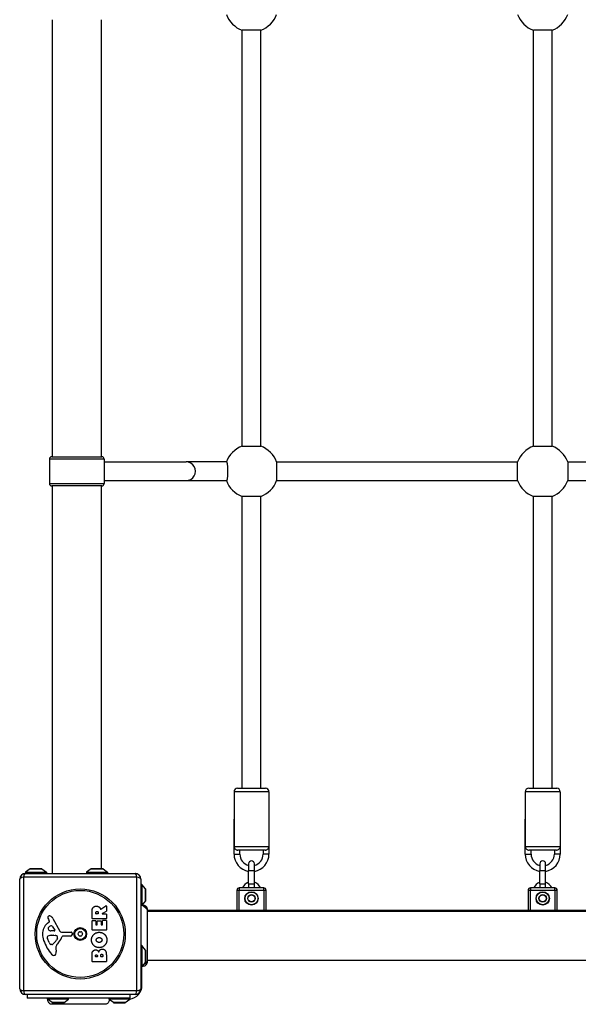
# Model space of a CAD drawing. Units: millimetres. Extents: x -4417 to 2272, y -3646 to 3615.
# Drawn here: x -143 to 337, y -974 to -129 of the extents above; entities that cross this region are included whole.
import ezdxf

# ---------------------------------------------------------------- set-up
doc = ezdxf.new("R2010")
doc.units = ezdxf.units.MM
doc.header["$LTSCALE"] = 100
doc.layers.add('SW_Toestellen', color=2, linetype='Continuous')

msp = doc.modelspace()

# ---------------------------------------------------------------- linework, layer by layer
at = {"layer": 'SW_Toestellen'}
for p, q in [((-114.9756083488355, -129.3703159246961), (-114.9756083488355, -504.3703159246961)), ((-72.9756083488337, -129.3703159246961), (-72.9756083488337, -504.3703159246961)), ((48.02439165116448, -495.3064572718486), (48.02439165116448, -138.4341745775455)), ((64.0243916511663, -138.4341745775437), (48.02439165116448, -138.4341745775437)), ((64.02439165116448, -495.3064572718486), (64.02439165116448, -138.4341745775437)), ((298.0243916511645, -495.3064572718486), (298.0243916511645, -138.4341745775455)), ((314.0243916511645, -138.4341745775437), (298.0243916511663, -138.4341745775437)), ((314.0243916511645, -495.3064572718486), (314.0243916511645, -138.4341745775437)), ((48.02439165116448, -495.3064572718486), (64.0243916511663, -495.3064572718486)), ((298.0243916511663, -495.3064572718486), (314.0243916511645, -495.3064572718486)), ((-70.4756083488337, -506.3703159246943), (-117.4756083488355, -506.3703159246943)), ((-117.4756083488355, -506.3703159246943), (-117.4756083488355, -527.3703159246961)), ((-115.4756083488337, -504.3703159246961), (-72.47560834883552, -504.3703159246961)), ((-70.4756083488337, -506.3703159246943), (-70.4756083488337, -527.3703159246961)), ((-70.4756083488337, -508.8703159246961), (0, -508.8703159246961)), ((34.58173192031609, -508.8703159246961), (1.818989403545856e-12, -508.8703159246961)), ((77.58825030401204, -508.8703159246961), (284.4605329983187, -508.8703159246961)), ((77.58825030401204, -508.8703159246961), (77.58825030401204, -524.8703159246943)), ((284.4605329983187, -524.8703159246943), (284.4605329983187, -508.8703159246961)), ((327.588250304012, -508.8703159246961), (534.4605329983169, -508.8703159246961)), ((327.588250304012, -508.8703159246961), (327.588250304012, -524.8703159246943)), ((-117.4756083488355, -527.3703159246961), (-70.4756083488337, -527.3703159246961)), ((-72.47560834883552, -529.3703159246943), (-115.4756083488337, -529.3703159246943)), ((-114.9756083488355, -529.3703159246961), (-114.9756083488355, -861.8703159246961)), ((-72.9756083488337, -529.3703159246961), (-72.9756083488337, -857.8703159246961)), ((-70.4756083488337, -524.8703159246961), (0, -524.8703159246961)), ((0, -524.8703159246961), (34.58173192031609, -524.8703159246961)), ((77.58825030401204, -524.8703159246961), (284.4605329983169, -524.8703159246961)), ((327.588250304012, -524.8703159246961), (534.4605329983169, -524.8703159246961)), ((48.02439165116448, -788.8703159246961), (48.02439165116448, -538.4341745775437)), ((64.0243916511663, -538.4341745775437), (48.02439165116448, -538.4341745775437)), ((64.02439165116448, -788.8703159246961), (64.02439165116448, -538.4341745775437)), ((298.0243916511645, -788.8703159246961), (298.0243916511645, -538.4341745775437)), ((314.0243916511645, -538.4341745775437), (298.0243916511663, -538.4341745775437)), ((314.0243916511645, -788.8703159246961), (314.0243916511645, -538.4341745775437)), ((71.0243916511663, -791.8703159246961), (41.02439165116448, -791.8703159246961)), ((41.02439165116448, -791.8703159246961), (41.02439165116448, -838.8703159246961)), ((44.02439165116448, -788.8703159246943), (68.0243916511663, -788.8703159246943)), ((71.0243916511663, -791.8703159246961), (71.0243916511663, -838.8703159246961)), ((321.0243916511663, -791.8703159246961), (291.0243916511645, -791.8703159246961)), ((291.0243916511645, -791.8703159246961), (291.0243916511645, -838.8703159246961)), ((294.0243916511645, -788.8703159246943), (318.0243916511663, -788.8703159246943)), ((321.0243916511663, -791.8703159246961), (321.0243916511663, -838.8703159246961)), ((41.02439165116448, -845.3703159246943), (41.02439165116448, -815.3703159246961)), ((71.0243916511663, -815.3703159246961), (71.0243916511663, -845.3703159246943)), ((291.0243916511645, -845.3703159246943), (291.0243916511645, -815.3703159246961)), ((321.0243916511663, -815.3703159246961), (321.0243916511663, -845.3703159246943)), ((41.02439165116448, -838.8703159246961), (71.0243916511663, -838.8703159246961)), ((67.78439165116652, -841.8703159246961), (44.26439165116608, -841.8703159246961)), ((46.0243916511663, -845.3703159246943), (46.0243916511663, -841.8703159246961)), ((66.0243916511663, -841.8703159246961), (66.0243916511663, -845.3703159246943)), ((291.0243916511645, -838.8703159246961), (321.0243916511663, -838.8703159246961)), ((317.7843916511665, -841.8703159246961), (294.2643916511661, -841.8703159246961)), ((296.0243916511663, -845.3703159246943), (296.0243916511663, -841.8703159246961)), ((316.0243916511663, -841.8703159246961), (316.0243916511663, -845.3703159246943)), ((41.0243916511663, -845.3703159246943), (46.0243916511663, -845.3703159246943)), ((71.02439165116448, -845.3703159246943), (66.0243916511663, -845.3703159246943)), ((291.0243916511663, -845.3703159246943), (296.0243916511663, -845.3703159246943)), ((321.0243916511645, -845.3703159246943), (316.0243916511663, -845.3703159246943)), ((-134.0739600813813, -857.969085014016), (-137.9756083488355, -860.8703159246961)), ((-137.9756083488355, -860.8703159246961), (-119.9756083488337, -860.8703159246961)), ((-137.9756083488355, -860.8703159246961), (-137.9756083488355, -861.8703159246961)), ((-134.0739600813813, -857.969085014016), (-123.8772566162879, -857.969085014016)), ((-124.1756083488344, -857.8703159246961), (-133.7756083488348, -857.8703159246961)), ((-123.8772566162879, -857.969085014016), (-119.9756083488337, -860.8703159246961)), ((-119.9756083488337, -860.8703159246961), (-119.9756083488337, -861.8703159246961)), ((-81.5739600813813, -857.969085014016), (-85.47560834883552, -860.8703159246961)), ((-85.47560834883552, -860.8703159246961), (-67.4756083488337, -860.8703159246961)), ((-85.47560834883552, -860.8703159246961), (-85.47560834883552, -861.8703159246961)), ((-81.5739600813813, -857.969085014016), (-71.37725661628792, -857.969085014016)), ((-71.67560834883443, -857.8703159246961), (-81.2756083488348, -857.8703159246961)), ((-71.37725661628792, -857.969085014016), (-67.4756083488337, -860.8703159246961)), ((-67.4756083488337, -860.8703159246961), (-67.4756083488337, -861.8703159246961)), ((53.5243916511663, -853.6203159246943), (53.5243916511663, -859.3703159246943)), ((53.5243916511663, -859.3703159246943), (58.52439165116448, -859.3703159246943)), ((53.5243916511663, -870.8703159246961), (53.5243916511663, -859.3703159246943)), ((58.52439165116448, -859.3703159246943), (58.52439165116448, -853.6203159246943)), ((58.52439165116448, -870.8703159246961), (58.52439165116448, -859.3703159246943)), ((303.5243916511663, -853.6203159246943), (303.5243916511663, -859.3703159246943)), ((303.5243916511663, -859.3703159246943), (308.5243916511645, -859.3703159246943)), ((303.5243916511663, -870.8703159246961), (303.5243916511663, -859.3703159246943)), ((308.5243916511645, -859.3703159246943), (308.5243916511645, -853.6203159246943)), ((308.5243916511645, -870.8703159246961), (308.5243916511645, -859.3703159246943)), ((-142.9756083488337, -960.8703159246943), (-142.9756083488337, -866.8703159246943)), ((-42.32067877136978, -865.2153863472304), (-139.6305379262994, -865.2153863472304)), ((-139.6305379262994, -865.2153863472304), (-139.6305379262994, -962.52524550216)), ((-137.9756083488337, -861.8703159246961), (-43.9756083488337, -861.8703159246961)), ((-42.32067877136978, -962.52524550216), (-42.32067877136978, -865.2153863472304)), ((-38.97560834883552, -866.8703159246961), (-38.97560834883552, -960.8703159246961)), ((-37.9756083488337, -871.3703159246961), (-38.9756083488337, -871.3703159246961)), ((-37.9756083488337, -871.3703159246961), (-37.9756083488337, -889.1353319563277)), ((-35.07437743815353, -875.2719641921503), (-37.9756083488337, -871.3703159246961)), ((-35.07437743815353, -875.2719641921503), (-35.07437743815353, -885.4686676572437)), ((-34.9756083488337, -885.1703159246954), (-34.9756083488337, -875.5703159246968)), ((43.52439165116448, -876.3703159246961), (45.5243916511663, -876.3703159246961)), ((43.5243916511663, -876.3703159246961), (43.5243916511663, -893.8703159246961)), ((45.5243916511663, -874.3703159246943), (45.5243916511663, -876.3703159246961)), ((66.5243916511663, -874.3703159246943), (45.5243916511663, -874.3703159246943)), ((45.5243916511663, -893.8703159246961), (45.5243916511663, -876.3703159246961)), ((45.5243916511663, -876.3703159246961), (66.5243916511663, -876.3703159246961)), ((53.5243916511663, -870.8703159246961), (58.52439165116448, -870.8703159246961)), ((53.5243916511663, -870.8703159246961), (53.5243916511663, -874.3703159246943)), ((58.52439165116448, -874.3703159246943), (58.52439165116448, -870.8703159246961)), ((66.5243916511663, -876.3703159246961), (66.5243916511663, -874.3703159246943)), ((66.5243916511663, -876.3703159246961), (66.5243916511663, -893.8703159246961)), ((66.5243916511663, -876.3703159246961), (68.5243916511663, -876.3703159246961)), ((68.52439165116448, -893.8703159246961), (68.52439165116448, -876.3703159246961)), ((293.5243916511645, -876.3703159246961), (295.5243916511663, -876.3703159246961)), ((293.5243916511663, -876.3703159246961), (293.5243916511663, -893.8703159246961)), ((295.5243916511663, -874.3703159246943), (295.5243916511663, -876.3703159246961)), ((316.5243916511663, -874.3703159246943), (295.5243916511663, -874.3703159246943)), ((295.5243916511663, -893.8703159246961), (295.5243916511663, -876.3703159246961)), ((295.5243916511663, -876.3703159246961), (316.5243916511663, -876.3703159246961)), ((303.5243916511663, -870.8703159246961), (308.5243916511645, -870.8703159246961)), ((303.5243916511663, -870.8703159246961), (303.5243916511663, -874.3703159246943)), ((308.5243916511645, -874.3703159246943), (308.5243916511645, -870.8703159246961)), ((316.5243916511663, -876.3703159246961), (316.5243916511663, -874.3703159246943)), ((316.5243916511663, -876.3703159246961), (316.5243916511663, -893.8703159246961)), ((316.5243916511663, -876.3703159246961), (318.5243916511663, -876.3703159246961)), ((318.5243916511645, -893.8703159246961), (318.5243916511645, -876.3703159246961)), ((-35.07437743815353, -885.4686676572437), (-37.71718073389093, -889.0227759710888)), ((-80.87623933805298, -900.7453702618895), (-80.8762393380548, -894.6100430691822)), ((-73.4410692703259, -892.4943407609098), (-68.8912599541818, -889.7437742197835)), ((-68.69264447223031, -894.5277700411461), (-72.0043235777066, -896.3188753601644)), ((-68.58778933538451, -889.9149286268148), (-68.5877893353827, -894.351851153544)), ((645.6582751276492, -893.8703159246961), (-33.60949182531658, -893.8703159246961)), ((-33.60949182531658, -894.3703159246943), (645.6582751276474, -894.3703159246943)), ((-119.0819085007024, -904.6016336343837), (-117.5560934530331, -903.3497027337417)), ((-117.4611700354526, -902.8587872920689), (-117.9738059571755, -901.9241360066517)), ((-114.5256912762525, -900.4952915272879), (-108.4577071644999, -911.5585996366335)), ((-80.87623933805116, -910.3352256833878), (-80.87623933805298, -902.4888765769774)), ((-68.78778933538342, -900.9453702618866), (-80.67623933805407, -900.9453702618885)), ((-80.67623933805407, -902.2888765769785), (-77.89120281521173, -902.2888765769767)), ((-77.69120281521282, -902.4888765769774), (-77.691202815211, -905.922502355379)), ((-77.58696525628329, -896.4947942477684), (-77.58696525628329, -895.7450742664132)), ((-75.66746822471941, -896.6947942477673), (-77.38696525628438, -896.6947942477691)), ((-76.35927845111473, -905.922502355379), (-76.35927845111473, -902.9058268126955)), ((-76.159278451114, -902.705826812693), (-73.36265997728151, -902.705826812693)), ((-75.4674682247205, -895.6755825604596), (-75.4674682247205, -896.4947942477684)), ((-73.16265997728078, -902.9058268126937), (-73.16265997728078, -905.9225023553772)), ((-71.90917871455167, -896.6947942477673), (-68.78778933538342, -896.6947942477673)), ((-71.78440780921483, -905.9225023553772), (-71.78440780921665, -902.3730570670541)), ((-71.58440780921774, -902.1730570670534), (-68.78778933538342, -902.1730570670534)), ((-68.5877893353827, -896.894794247768), (-68.5877893353827, -900.7453702618859)), ((-68.5877893353827, -902.3730570670541), (-68.58778933538088, -910.3352256833859)), ((-113.3133264871085, -911.3240485547412), (-116.1660725996135, -911.2384242168646)), ((-115.1109142236583, -907.1349104411602), (-112.9028047482898, -910.6017719993961)), ((-107.1272451223449, -912.3401948362443), (-98.77537257890435, -912.2831989735314)), ((-68.7877893353816, -910.5352256833849), (-80.67623933805226, -910.5352256833867)), ((-77.49120281521209, -906.122502355378), (-76.55927845111364, -906.122502355378)), ((-72.96265997728187, -906.122502355378), (-71.98440780921555, -906.122502355378)), ((-117.7817619442376, -921.1410942420698), (-119.2084792410387, -917.7262747095865)), ((-115.5219020224558, -915.0084005030185), (-114.2869093561858, -915.0084005030185)), ((-114.0736823223306, -915.0159588098468), (-112.5124722297624, -915.1267791898281)), ((-110.4935773091238, -917.3881551361537), (-111.3608998830114, -918.9718742828336)), ((-99.23630347215658, -915.638821898272), (-105.9769837233616, -915.6388218982738)), ((-97.87342105377866, -913.3039176854163), (-98.04192168289956, -914.5906498291934)), ((-115.4010991347623, -922.9635615070692), (-116.1683840480146, -922.9635615070692)), ((-111.983346444169, -926.454691978668), (-111.592503392787, -928.9450891201068)), ((-37.9756083488337, -923.8703159246943), (-38.9756083488337, -923.8703159246943)), ((-37.9756083488337, -923.8703159246943), (-37.9756083488337, -941.8703159246961)), ((-35.07437743815353, -927.7719641921485), (-37.9756083488337, -923.8703159246943)), ((-35.07437743815353, -927.7719641921485), (-35.07437743815353, -937.9686676572419)), ((-34.9756083488337, -937.6703159246954), (-34.9756083488337, -928.070315924695)), ((-80.87623933804753, -937.483318808987), (-80.87623933804753, -931.0700247924688)), ((-68.78778933537797, -937.683318808984), (-80.67623933804862, -937.6833188089859)), ((-77.96916963901822, -933.2790705988355), (-77.96916963901822, -932.6914979313697)), ((-76.50136869615017, -933.4790705988344), (-77.76916963901931, -933.4790705988344)), ((-76.30136869614944, -932.6220062254142), (-76.30136869614944, -933.2790705988336)), ((-73.45220875207997, -933.2559066968497), (-73.45220875207997, -932.4366950095409)), ((-71.69485903440727, -933.4559066968486), (-73.25220875208106, -933.4559066968486)), ((-71.49485903440655, -932.3672033035873), (-71.49485903440655, -933.2559066968497)), ((-68.58778933537724, -931.7649418519941), (-68.58778933537724, -937.4833188089833)), ((-33.60949182531658, -936.3703159246961), (645.6582751276474, -936.3703159246961)), ((-37.9756083488337, -941.8703159246961), (-38.9756083488337, -941.8703159246961)), ((-35.07437743815353, -937.9686676572419), (-37.9756083488337, -941.8703159246961)), ((-37.9756083488337, -957.8703159246961), (-37.9756083488337, -941.8703159246961)), ((-139.6305379262994, -962.52524550216), (-42.32067877136978, -962.52524550216)), ((-37.9756083488337, -957.8703159246961), (-38.9756083488337, -957.8703159246961)), ((-43.97560834883552, -965.8703159246943), (-137.9756083488355, -965.8703159246943)), ((-136.4756083488337, -965.8703159246943), (-136.4756083488337, -968.8703159246943)), ((-48.47560834883188, -968.8703159246943), (-136.4756083488337, -968.8703159246943)), ((-118.9756083488337, -969.8703159246943), (-118.9756083488337, -968.8703159246943)), ((-100.9756083488319, -969.8703159246943), (-118.9756083488337, -969.8703159246943)), ((-115.0739600813795, -972.7715468353745), (-118.9756083488337, -969.8703159246943)), ((-104.8772566162861, -972.7715468353745), (-100.9756083488319, -969.8703159246943)), ((-100.9756083488319, -969.8703159246943), (-100.9756083488319, -968.8703159246943)), ((-51.85062898978504, -968.8703159246943), (-66.4756083488337, -968.8703159246943)), ((-48.47560834883188, -969.8703159246943), (-66.26304702694506, -969.8703159246943)), ((-62.57396008137948, -972.7715468353745), (-66.16755819932041, -970.099379272935)), ((-52.37725661628428, -972.7715468353745), (-48.47560834883188, -969.8703159246943)), ((-48.47560834883188, -965.8703159246943), (-48.47560834883188, -968.8703159246943)), ((-48.47560834883188, -969.8703159246943), (-48.47560834883188, -968.8703159246943)), ((-104.8772566162861, -972.7715468353745), (-115.0739600813795, -972.7715468353745)), ((-114.775608348833, -972.8703159246943), (-105.1756083488326, -972.8703159246943)), ((-52.37725661628428, -972.7715468353745), (-62.57396008137948, -972.7715468353745)), ((-62.27560834883116, -972.8703159246943), (-52.67560834883261, -972.8703159246943))]:
    msp.add_line(p, q, dxfattribs=at)
for centre, radius in [((-90.9756083488337, -913.8703159246943), 38.66482903319032), ((-90.9756083488337, -913.8703159246943), 37.34969879396616), ((56.0243916511663, -883.3703159246943), 5.749999999999995), ((56.0243916511663, -883.3703159246943), 5.499999999999996), ((306.0243916511663, -883.3703159246943), 5.749999999999995), ((306.0243916511663, -883.3703159246943), 5.499999999999996), ((56.0243916511663, -883.3703159246943), 3.249999999999997), ((56.0243916511663, -883.3703159246943), 2.999999999999998), ((306.0243916511663, -883.3703159246943), 3.249999999999997), ((306.0243916511663, -883.3703159246943), 2.999999999999998), ((-90.9756083488337, -913.8703159246943), 5.500000000000003), ((-90.9756083488337, -913.8703159246943), 4.750000000000008)]:
    msp.add_circle(centre, radius, dxfattribs=at)
for centre, radius, start, end in [((56.0243916511663, -116.8703159246961), 23.00000000000003, 200.3544063982151, 249.6455936017849), ((56.0243916511663, -116.8703159246961), 23.00000000000002, 290.3544063982151, 339.6455936017849), ((306.0243916511663, -116.8703159246961), 23.00000000000003, 200.3544063982151, 249.6455936017849), ((306.0243916511663, -116.8703159246961), 23.00000000000003, 290.3544063982151, 339.6455936017849), ((56.0243916511663, -516.8703159246943), 23.00000000000002, 110.3544063982151, 159.6455936017849), ((56.0243916511663, -516.8703159246943), 23.00000000000002, 20.3544063982151, 69.6455936017849), ((306.0243916511663, -516.8703159246943), 23.00000000000003, 110.3544063982151, 159.6455936017849), ((306.0243916511663, -516.8703159246943), 23.00000000000003, 20.3544063982151, 69.6455936017849), ((-115.4756083488337, -506.3703159246943), 1.999999999999989, 90, 180), ((-72.47560834883552, -506.3703159246943), 1.999999999999989, 0, 90), ((-115.4756083488337, -527.3703159246961), 1.999999999999989, 180, 270), ((-72.47560834883552, -527.3703159246961), 1.999999999999989, 270, 0), ((56.0243916511663, -516.8703159246943), 23.00000000000003, 200.3544063982151, 249.6455936017849), ((56.0243916511663, -516.8703159246943), 23.00000000000002, 290.3544063982151, 339.6455936017849), ((306.0243916511663, -516.8703159246943), 23.00000000000003, 200.3544063982151, 249.6455936017849), ((306.0243916511663, -516.8703159246943), 23.00000000000003, 290.3544063982151, 339.6455936017849), ((44.02439165116448, -791.8703159246961), 2.999999999999998, 90, 180), ((68.0243916511663, -791.8703159246961), 2.999999999999998, 0, 90), ((294.0243916511645, -791.8703159246961), 2.999999999999998, 90, 180), ((318.0243916511663, -791.8703159246961), 2.999999999999998, 0, 90), ((56.0243916511663, -845.3703159246943), 15.00000000000002, 180, 260.4059317731672), ((56.0243916511663, -845.3703159246943), 10.00000000000002, 180, 255.522487814064), ((56.0243916511663, -853.6203159246943), 2.5, 0, 180), ((56.0243916511663, -845.3703159246943), 15.00000000000002, 279.5940682268327, 0), ((56.0243916511663, -845.3703159246943), 10.00000000000002, 284.477512185936, 0), ((306.0243916511663, -845.3703159246943), 15.00000000000002, 180, 260.4059317731672), ((306.0243916511663, -845.3703159246943), 10.00000000000002, 180, 255.522487814064), ((306.0243916511663, -853.6203159246943), 2.5, 0, 180), ((306.0243916511663, -845.3703159246943), 15.00000000000002, 279.5940682268327, 0), ((306.0243916511663, -845.3703159246943), 10.00000000000002, 284.477512185936, 0), ((-133.7756083488348, -858.3703159246943), 0.4999999999999999, 89.99999999979156, 126.6341637667244), ((-124.1756083488344, -858.3703159246943), 0.5, 53.36583623327564, 90), ((-81.2756083488348, -858.3703159246943), 0.4999999999999999, 89.99999999979156, 126.6341637667244), ((-71.67560834883443, -858.3703159246943), 0.5, 53.36583623327564, 90), ((-137.9756083488355, -866.8703159246943), 5.000000000000003, 90, 180), ((-43.9756083488337, -866.8703159246943), 5.000000000000003, 0, 90), ((56.0243916511663, -877.320315924695), 8.249999999999996, 107.6397013942109, 159.0486105649408), ((56.0243916511663, -877.320315924695), 8.249999999999996, 20.95138943505921, 72.36029860578907), ((306.0243916511663, -877.320315924695), 8.249999999999995, 107.6397013942109, 159.0486105649408), ((306.0243916511663, -877.320315924695), 8.249999999999996, 20.95138943505921, 72.36029860578907), ((-35.47560834883188, -875.5703159246968), 0.5000000000000012, 0, 36.63416376672437), ((45.5243916511663, -876.3703159246961), 2.000000000000007, 90, 180), ((66.5243916511663, -876.3703159246961), 2.000000000000009, 0, 90), ((295.5243916511663, -876.3703159246961), 2.000000000000007, 90, 180), ((316.5243916511663, -876.3703159246961), 2.000000000000009, 0, 90), ((-35.47560834883188, -885.1703159246954), 0.5000000000000012, 323.3658362332756, 0), ((-68.78778933538524, -889.9149286268148), 0.2000000000000032, 0, 121.1548691640223), ((-68.78778933538524, -894.351851153544), 0.2000000000000181, 298.4065206357854, 0), ((-117.6356947231125, -899.5765797514578), 1.214118647984027, 162.717933228409, 186.8811068990798), ((-116.0509807461622, -899.3853384743288), 2.810330292727827, 186.8811068990798, 200.2655177502116), ((-117.581564876722, -899.5934207370792), 1.270807792154984, 72.16741762264913, 162.717933228409), ((-107.7711433674394, -896.3281972620935), 11.63653102745226, 200.2655177502116, 208.7438113037213), ((-117.8044185868621, -903.0470516643309), 0.3914882398069633, 309.3688704701447, 28.74381130372133), ((-119.2892932810755, -904.9019982538357), 6.847305936548691, 67.38882486131438, 72.16741762274835), ((-118.3209107349012, -902.5768869369131), 4.32859448189352, 28.74381130372133, 67.38882486131438), ((-80.67623933805407, -900.7453702618895), 0.199999999999998, 180, 270), ((-80.67623933805407, -902.4888765769774), 0.1999999999999981, 90, 180), ((-77.89120281521173, -902.4888765769774), 0.199999999999998, 0, 90), ((-77.38696525628438, -896.4947942477684), 0.1999999999999981, 180, 270), ((-76.159278451114, -902.9058268126955), 0.1999999999999981, 90, 180), ((-75.66746822471941, -896.4947942477684), 0.199999999999998, 270, 0), ((-73.36265997728151, -902.9058268126937), 0.2000000000000025, 0, 90), ((-71.90917871455167, -896.4947942477684), 0.2000000000000017, 118.4065206357854, 270), ((-71.58440780921774, -902.3730570670559), 0.1999999999999981, 90, 180), ((-68.78778933538342, -896.894794247768), 0.199999999999998, 0, 90), ((-68.78778933538342, -900.7453702618877), 0.2000000000000003, 270, 0), ((-68.78778933538342, -902.3730570670541), 0.199999999999998, 0, 90), ((-111.6391705604037, -913.6726147399368), 11.73358624911002, 129.3688704702253, 182.1302349114697), ((-117.39195444496, -909.3623737376729), 1.249879942618865, 146.4074781490278, 218.9493303923364), ((-114.2426208847446, -911.4541935120778), 5.030622176901486, 112.4005613875263, 146.4074781490278), ((-116.0778821127897, -908.3001817184504), 2.939565706266777, 218.9493303923364, 268.2808001241375), ((-115.8333040703765, -907.5950141512876), 0.8564709654826911, 32.49382881092004, 112.4005613875263), ((-113.2992259250022, -910.8542601192203), 0.4700000000000035, 268.2808001241375, 32.49382881092004), ((-107.1375204276319, -910.8345058967952), 1.505724000033372, 208.7438113037213, 270.3909987458672), ((-98.76920739573325, -913.1866123372074), 0.9034344000275844, 352.5394342570931, 90.39099874586721), ((-91.60506568500568, -912.7800638372519), 0.7120000000000019, 85.95073433988662, 154.0492656602351), ((-90.9756083488337, -903.8882827028647), 8.202033221829788, 265.9507343398867, 274.0492656601134), ((-90.34615101266354, -912.7800638372519), 0.7119999999999997, 25.95073433985861, 94.04926566011336), ((-80.67623933805226, -910.3352256833878), 0.1999999999999997, 180, 270), ((-77.49120281521209, -905.922502355379), 0.2000000000000003, 180, 270), ((-76.55927845111364, -905.922502355379), 0.2000000000000003, 270, 0), ((-72.96265997728187, -905.9225023553772), 0.1999999999999981, 180, 270), ((-71.98440780921555, -905.9225023553772), 0.2000000000000003, 270, 0), ((-68.7877893353816, -910.3352256833859), 0.1999999999999958, 270, 0), ((-105.0321180165574, -913.4268538321812), 18.34520796703339, 182.1302349114697, 198.8322576500574), ((-88.51673863420547, -907.794182319316), 35.79469920645959, 198.8322576500574, 221.0230243777654), ((-116.7442002903881, -916.6966948534355), 2.670712531669681, 178.888111160761, 202.675253461865), ((-118.3720183201858, -916.6651012533985), 1.04258793763561, 112.3905296741496, 178.888111160761), ((-115.2487809181002, -924.2461995797985), 9.241835689979325, 91.69349097118922, 112.3905296741496), ((-121.8069324886219, -913.251112552196), 11.90994172849828, 307.868608987248, 331.2927170346558), ((-114.2869093561858, -918.019848503418), 3.011448000398548, 85.93974713337957, 90), ((-112.7279461052512, -918.1623218323475), 3.043180593649262, 61.62769526607198, 85.93974713337957), ((-94.99230976734907, -933.4717350711417), 19.13115249725609, 138.8222694445537, 149.4321876509358), ((-112.0855910067239, -916.9729371456342), 1.691420257795978, 358.1544597518954, 61.62769526607198), ((-111.1996327770012, -917.0014844016423), 0.8050022239992048, 331.2927170345644, 358.1544597518954), ((-121.9185410651717, -909.9180813775856), 16.64309150900823, 318.8222694445536, 338.8339507715227), ((-105.9769837233616, -916.0905390981934), 0.4517171999215738, 90, 158.8339507714851), ((-99.23630347215658, -914.4342426982512), 1.204579200021326, 270, 352.5394342570931), ((-92.23452302117403, -913.8703159246943), 0.712, 145.9507343398815, 214.0492656602632), ((-99.62030270035939, -908.8792993137813), 8.202033221829602, 325.9507343398815, 334.0492656601414), ((-99.62030270036121, -918.8613325356109), 8.202033221830051, 25.95073433985861, 34.04926566011847), ((-91.60506568500568, -914.9605680121385), 0.712, 205.9507343398586, 274.0492656601134), ((-90.9756083488337, -923.8523491465239), 8.202033221829788, 85.95073433988662, 94.04926566011336), ((-90.34615101266354, -914.9605680121385), 0.7120000000000007, 265.9507343398867, 334.0492656602351), ((-82.33091399730802, -908.8792993137795), 8.202033221830165, 205.9507343398586, 214.0492656601185), ((-82.33091399730984, -918.8613325356109), 8.202033221829955, 145.9507343398815, 154.0492656601414), ((-89.7166936764952, -913.8703159246943), 0.7120000000000001, 325.9507343398815, 34.04926566026319), ((-112.7072908466489, -919.0209717529688), 5.499561463340606, 202.675253461865, 217.5187321398415), ((-115.6844731038, -921.3069908886391), 1.745963498594509, 217.518732139778, 249.0674783873409), ((-116.1683840480146, -922.5720732670707), 0.3914882399988652, 249.0674783873409, 270), ((-115.4010991347641, -921.489075129788), 1.474486377282124, 270.0000000001042, 307.8686089873303), ((-107.9455886148316, -925.8210060638758), 4.087180706427397, 149.4321876509358, 188.9192497706793), ((-115.7723938828276, -929.601081341747), 4.231053096286091, 338.9788612042374, 8.919249770679267), ((-35.47560834883188, -928.070315924695), 0.5000000000000008, 0, 36.63416376672437), ((-113.4109686477532, -929.4519756806603), 2.797991776020726, 221.0230243777654, 266.8903496098167), ((-113.4671951539476, -930.4869401694341), 1.761501104077664, 266.8903496098167, 338.9788612043347), ((-80.67623933804862, -937.483318808987), 0.2000000000000003, 180, 270), ((-77.76916963901931, -933.2790705988355), 0.1999999999999981, 180, 270), ((-76.50136869615017, -933.2790705988355), 0.199999999999998, 270, 0), ((-73.25220875208106, -933.2559066968497), 0.1999999999999981, 180, 270), ((-71.69485903440727, -933.2559066968497), 0.199999999999998, 270, 0), ((-68.78778933537797, -937.4833188089833), 0.2000000000000003, 270, 0), ((-35.47560834883188, -937.6703159246954), 0.5000000000000004, 323.3658362332756, 0), ((-137.9756083488355, -960.8703159246961), 4.999999999999994, 180, 270), ((-49.9756083488337, -957.8703159246961), 12.00000000000012, 277.1807557814561, 0), ((-43.9756083488337, -960.8703159246961), 4.999999999999994, 270, 0), ((-114.775608348833, -972.3703159246961), 0.4999999999999997, 233.3658362332756, 270), ((-105.1756083488326, -972.3703159246961), 0.4999999999999984, 269.9999999997916, 306.6341637667244), ((-62.27560834883116, -972.3703159246961), 0.4999999999999997, 233.3658362332756, 270), ((-52.67560834883261, -972.3703159246961), 0.4999999999999991, 269.9999999997916, 306.6341637667244)]:
    msp.add_arc(centre, radius, start, end, dxfattribs=at)
for centre, major_axis, ratio, start_param, end_param in [((0, -516.8703159246961), (-3.552713678800501e-14, -7.999999999999972), 0.9903607562653528, 4.484115581525292e-15, 3.141592653589798), ((-137.9756083488355, -866.8703159246943), (-5.000000000000003, 3.078093335773247e-14), 0.350756035891058, 5.049737169566239, 6.283185307179606), ((-137.9756083488355, -866.8703159246943), (1.474514954580286e-14, 5.000000000000004), 0.3507560358910576, 0, 1.233448137613355), ((-43.9756083488337, -866.8703159246943), (3.064215547965433e-14, 4.99999999999999), 0.3507560358910565, 5.049737169566234, 6.283185307179583), ((-43.9756083488337, -866.8703159246943), (4.99999999999999, 3.198396408832237e-14), 0.3507560358910593, 0, 1.233448137613347), ((-137.9756083488355, -960.8703159246961), (-5.000000000000012, -1.366094737331736e-14), 0.3507560358910598, 0, 1.233448137613348), ((-137.9756083488355, -960.8703159246961), (4.884981308350687e-15, -5.000000000000009), 0.3507560358910567, 5.049737169566232, 6.283185307179576), ((-43.9756083488337, -960.8703159246961), (2.049142105997603e-14, -4.999999999999968), 0.3507560358910594, 0, 1.233448137613348), ((-43.9756083488337, -960.8703159246961), (5.000000000000003, -1.301736496372997e-14), 0.3507560358910576, 5.049737169566233, 6.283185307179572)]:
    msp.add_ellipse(centre, major_axis=major_axis, ratio=ratio, start_param=start_param, end_param=end_param, dxfattribs=at)
for points, knots in [([(34.58173192031609, -508.8703159246961), (34.63541001318845, -508.8703159246961), (34.69477935521536, -508.9196991549961), (34.81283255119524, -509.1327646569243), (34.87151052816807, -509.2964587584229), (34.97593435534509, -509.6786681933008), (35.03135149909212, -509.9316770633832), (35.13626753000426, -510.5345538462534), (35.18573681924317, -510.8844697053191), (35.26908231665948, -511.5857422199588), (35.31074449418338, -512.0008004489991), (35.38328875101251, -512.8959128151), (35.41413235748769, -513.3760066530958), (35.46039073239626, -514.2852797572486), (35.48019651639879, -514.7975920251065), (35.50605835827446, -515.8450428470678), (35.51209635417763, -516.3801877897913), (35.51209635417763, -517.3604440595991), (35.50605835827446, -517.8955890023208), (35.48019651639879, -518.9430398242839), (35.46039073239626, -519.4553520921418), (35.41413235748769, -520.3646251962928), (35.38328875101251, -520.8447190342922), (35.31074449418338, -521.7398314003913), (35.26908231665948, -522.1548896294316), (35.18573681924317, -522.8561621440713), (35.13626753000426, -523.2060780031352), (35.03135149909212, -523.8089547860072), (34.97593435534509, -524.0619636560896), (34.87151052816807, -524.4441730909675), (34.81283255119524, -524.6078671924661), (34.69477935521536, -524.8209326943961), (34.63541001318845, -524.8703159246961), (34.58173192031609, -524.8703159246961)], [1.195695533065816, 1.195695533065816, 1.195695533065835, 1.195695533065835, 1.347795208511701, 1.347795208511701, 1.499894883957567, 1.499894883957567, 1.650685428943285, 1.650685428943285, 1.801475973929004, 1.801475973929004, 1.950306699625474, 1.950306699625474, 2.099137425321945, 2.099137425321945, 2.246175865792893, 2.246175865792893, 2.393214306263841, 2.393214306263841, 2.54025274673479, 2.54025274673479, 2.687291187205739, 2.687291187205739, 2.836121912902209, 2.836121912902209, 2.98495263859868, 2.98495263859868, 3.135743183584398, 3.135743183584398, 3.286533728570116, 3.286533728570116, 3.438633404015982, 3.438633404015982, 3.590733079461847, 3.590733079461847, 3.590733079461848, 3.590733079461848]), ([(41.02439165116448, -838.8703159246961), (41.02439165116448, -838.8723520348667), (41.02439413861248, -838.8743881452938), (41.0250367031058, -839.1373747391535), (41.06653279519378, -839.3988113912146), (41.23234252110524, -839.91214821223), (41.35727638050412, -840.1652333534439), (41.70968974636708, -840.6721316658186), (41.9476455227832, -840.9253661899911), (42.45691421041556, -841.3164886260693), (42.70637331382932, -841.4674836343238), (43.23736354459288, -841.7012379387543), (43.5111443271453, -841.7854434763831), (43.95159493151368, -841.8573269359022), (44.1097950132953, -841.8703159246961), (44.26439165116608, -841.8703159246961)], [-2.398984043596051, -2.398984043596051, -2.398984043596051, -2.398984043596051, -2.397569916410403, -2.397569916410403, -2.216333385935902, -2.216333385935902, -2.034656191028127, -2.034656191028127, -1.834732490602451, -1.834732490602451, -1.683372995189216, -1.683372995189216, -1.541534288151923, -1.541534288151923, -1.460789407698811, -1.460789407698811, -1.460789407698811, -1.460789407698811]), ([(67.78439165116652, -841.8703159246961), (67.9389882890373, -841.8703159246961), (68.0971883708171, -841.8573269359022), (68.53763897518729, -841.7854434763831), (68.8114197577379, -841.7012379387543), (69.34240998850328, -841.4674836343238), (69.59186909191521, -841.3164886260693), (70.10113777954939, -840.9253661899911), (70.3390935559637, -840.6721316658186), (70.69150692182666, -840.1652333534457), (70.81644078122554, -839.9121482122318), (70.982250507137, -839.398811391211), (71.02374659922498, -839.1373747391845), (71.02438916372012, -838.8743881452938), (71.0243916511663, -838.8723520348667), (71.0243916511663, -838.8703159246961)], [-0.5722514484252998, -0.5722514484252998, -0.5722514484252998, -0.5722514484252998, -0.5229267940773205, -0.5229267940773205, -0.4362817317709722, -0.4362817317709722, -0.3438207020233688, -0.3438207020233688, -0.221693238782019, -0.221693238782019, -0.1107120249708012, -0.1107120249708012, 0, 0, 0.000863848386053167, 0.000863848386053167, 0.000863848386053167, 0.000863848386053167]), ([(291.0243916511645, -838.8703159246961), (291.0243916511645, -838.8723520348667), (291.0243941386125, -838.8743881452938), (291.0250367031058, -839.1373747391535), (291.0665327951938, -839.3988113912146), (291.2323425211052, -839.91214821223), (291.3572763805041, -840.1652333534439), (291.7096897463671, -840.6721316658186), (291.9476455227832, -840.9253661899911), (292.4569142104156, -841.3164886260693), (292.7063733138293, -841.4674836343238), (293.2373635445929, -841.7012379387543), (293.5111443271453, -841.7854434763831), (293.9515949315137, -841.8573269359022), (294.1097950132953, -841.8703159246961), (294.2643916511661, -841.8703159246961)], [-2.398984043596051, -2.398984043596051, -2.398984043596051, -2.398984043596051, -2.397569916410403, -2.397569916410403, -2.216333385935902, -2.216333385935902, -2.034656191028127, -2.034656191028127, -1.834732490602451, -1.834732490602451, -1.683372995189216, -1.683372995189216, -1.541534288151923, -1.541534288151923, -1.460789407698811, -1.460789407698811, -1.460789407698811, -1.460789407698811]), ([(317.7843916511665, -841.8703159246961), (317.9389882890373, -841.8703159246961), (318.0971883708171, -841.8573269359022), (318.5376389751873, -841.7854434763831), (318.8114197577379, -841.7012379387543), (319.3424099885033, -841.4674836343238), (319.5918690919152, -841.3164886260693), (320.1011377795494, -840.9253661899911), (320.3390935559637, -840.6721316658186), (320.6915069218267, -840.1652333534457), (320.8164407812255, -839.9121482122318), (320.982250507137, -839.398811391211), (321.023746599225, -839.1373747391845), (321.0243891637201, -838.8743881452938), (321.0243916511663, -838.8723520348667), (321.0243916511663, -838.8703159246961)], [-0.5722514484252998, -0.5722514484252998, -0.5722514484252998, -0.5722514484252998, -0.5229267940773205, -0.5229267940773205, -0.4362817317709722, -0.4362817317709722, -0.3438207020233688, -0.3438207020233688, -0.221693238782019, -0.221693238782019, -0.1107120249708012, -0.1107120249708012, 0, 0, 0.000863848386053167, 0.000863848386053167, 0.000863848386053167, 0.000863848386053167]), ([(-73.73225026456203, -892.3922139929218), (-73.72326184266058, -892.4166566665099), (-73.7095851572958, -892.4391100161465), (-73.67439489885692, -892.4775104040691), (-73.6532177638328, -892.4930903137156), (-73.60608347703783, -892.5152556715911), (-73.5805769547369, -892.5216292069181), (-73.53475837034057, -892.5239291795424), (-73.51491181982783, -892.5219715084422), (-73.47644713193768, -892.5122808714732), (-73.45804206194225, -892.5046015849312), (-73.4410692703259, -892.4943407609098)], [0, 0, 0, 0, 0.007812889467739136, 0.007812889467739136, 0.01562577893547775, 0.01562577893547775, 0.02343866840321642, 0.02343866840321642, 0.02938866124650731, 0.02938866124650731, 0.03533865408979855, 0.03533865408979855, 0.03533865408979855, 0.03533865408979855]), ([(-38.97560834883552, -889.3703159246961), (-38.97560834883552, -889.3703159246961), (-38.97560793631965, -889.3703157784767), (-38.97558673175809, -889.3703082623524), (-38.97531465362954, -889.370211797157), (-38.97402806443097, -889.3697560328637), (-38.97273160298028, -889.3692968885734), (-38.96617152327417, -889.3669797665552), (-38.95787179438048, -889.3640518734355), (-38.92071214998941, -889.351169966214), (-38.87913365139866, -889.3368918405304), (-38.74192620914255, -889.293744513041), (-38.63282479247755, -889.2613139142031), (-38.4132247642483, -889.2095654914119), (-38.32857850382788, -889.1915206232989), (-38.15443580863575, -889.1602812587371), (-38.06807925538487, -889.1468530614056), (-37.9756083488337, -889.1353319563277)], [0.2125931373706061, 0.2125931373706061, 0.2125931373706061, 0.2125931373706061, 0.2128202875910013, 0.2128202875910013, 0.2184313058276323, 0.2184313058276323, 0.2265988661530423, 0.2265988661530423, 0.2476801797911262, 0.2476801797911262, 0.292217884233582, 0.292217884233582, 0.3507038028565239, 0.3507038028565239, 0.3811064539354198, 0.3811064539354198, 0.406836013037981, 0.406836013037981, 0.406836013037981, 0.406836013037981]), ([(-37.7171807335817, -889.0227759710579), (-37.31008066548384, -888.9844053531724), (-36.89122498220604, -889.0139780125064), (-36.09804672501923, -889.2033255349979), (-35.71322064554806, -889.3647640764048), (-35.02337854003054, -889.7972567319757), (-34.70963737805869, -890.0742332349928), (-34.19476267846767, -890.705824406612), (-33.98684703853723, -891.0685724047726), (-33.70300280477568, -891.8307126335567), (-33.62303422146033, -892.2398725095791), (-33.61037128384669, -892.6707539022646), (-33.60988739280583, -892.695757532847), (-33.60956690529019, -892.7301386210747), (-33.60951476364426, -892.739515393414), (-33.60949472005814, -892.750650295684), (-33.6094927949689, -892.7524084311135), (-33.6094919884199, -892.7544772667334), (-33.60949190600695, -892.7547879668928), (-33.60949184045967, -892.7552540171346), (-33.60949182829063, -892.755409367217), (-33.60949182579861, -892.7555647172994)], [0.1310397739046684, 0.1310397739046684, 0.1310397739513757, 0.1310397739513757, 0.2537110797519447, 0.2537110797519447, 0.3756794699849471, 0.3756794699849471, 0.4979729934632622, 0.4979729934632622, 0.6201386747441587, 0.6201386747441587, 0.7419571629561831, 0.7419571629561831, 0.7494589021246891, 0.7494589021246891, 0.7522719375344165, 0.7522719375344165, 0.7527993782176667, 0.7527993782176667, 0.7528925882673186, 0.7528925882673186, 0.7529391932918844, 0.7529391932918844, 0.7529391932918844, 0.7529391932918844]), ([(-37.9756083488337, -889.1353319563277), (-37.87959042283728, -889.0902640510903), (-37.80652916468534, -889.0594739408461), (-37.7456784857095, -889.0342949311253), (-37.73322292677221, -889.0292490675656), (-37.72208220611174, -889.024747173271), (-37.71960762475464, -889.0237518276117), (-37.71755199466861, -889.0229251193268), (-37.71718075036551, -889.0227759301051), (-37.7171807416762, -889.0227759517202)], [0.2558093356389046, 0.2558093356389046, 0.2558093356389046, 0.2558093356389046, 0.3633052595017617, 0.3633052595017617, 0.4061527766788045, 0.4061527766788045, 0.4268874793404697, 0.4268874793404697, 0.4386091614999021, 0.4386091614999021, 0.4386091614999021, 0.4386091614999021]), ([(-33.60949182579861, -892.7555647172994), (-33.60949151132627, -892.7751740958065), (-33.6094918253184, -892.7752171856155), (-33.6094918253184, -892.8533638266381), (-33.6094918253184, -892.9117645756123), (-33.6094918253184, -893.1422551769629), (-33.6094918253184, -893.3711357130687), (-33.6094918253184, -894.3641221401904), (-33.6094918253184, -895.4549470333131), (-33.6094918253184, -898.2789474363508), (-33.6094918253184, -900.0432165741586), (-33.6094918253184, -904.0060771167591), (-33.6094918253184, -906.2533545525421), (-33.6094918253184, -910.9298100816632), (-33.6094918253184, -913.4199847094787), (-33.6094918253184, -918.3159476142009), (-33.6094918253184, -920.7847439469806), (-33.6094918253184, -925.4140500548856), (-33.6094918253184, -927.6294590790276), (-33.6094918253184, -931.0099665032612), (-33.6094918253184, -932.3254432246576), (-33.6094918253184, -933.8184057767376), (-33.6094918253184, -934.170126583098), (-33.6094918253184, -935.2781079815759), (-33.6094918253184, -935.9405251820353), (-33.6094918253184, -937.3137892717932), (-33.60949182531658, -937.813198410382), (-33.60949182531658, -937.9489556204426), (-33.60949138339856, -937.9490752648617), (-33.60949182948389, -937.9583631025453)], [0, 0, 0, 0, 0.1635940412600059, 0.1635940412600059, 0.3263333013277175, 0.3263333013277175, 0.6457327792808818, 0.6457327792808818, 1.381658183297634, 1.381658183297634, 2.118223846588022, 2.118223846588022, 2.853948359160108, 2.853948359160108, 3.588890890350031, 3.588890890350031, 4.323078078846553, 4.323078078846553, 5.066079269410571, 5.066079269410571, 5.625188607731245, 5.625188607731245, 5.810345462439989, 5.810345462439989, 6.246806416431436, 6.246806416431436, 6.965900049539282, 6.965900049539282, 7.079041404984489, 7.079041404984489, 7.079041404984489, 7.079041404984489]), ([(-33.61054101497393, -936.459318792371), (-33.61013317739889, -936.67495427615), (-33.63095387703652, -936.8905872331543), (-33.67351240731296, -937.1025924440328), (-33.78139589488637, -937.6400137643868), (-34.02679265451843, -938.1529884055526), (-34.38356703633508, -938.5868826974092), (-34.9006147654236, -939.2156948254706), (-35.65365246125657, -939.6721594739683), (-36.47953289190809, -939.858346308918)], [0.180981292992531, 0.180981292992531, 0.180981292992531, 0.180981292992531, 0.2561444904736387, 0.2561444904736387, 0.2561444904736387, 0.4466789809472775, 0.4466789809472775, 0.4466789809472775, 0.7228070625389025, 0.7228070625389025, 0.7228070625389025, 0.7228070625389025]), ([(-33.60949182948389, -937.9583631025453), (-33.60949183417506, -937.9584607587967), (-33.60949184282435, -937.9585584150464), (-33.60949202357369, -937.9599581548046), (-33.60949289571363, -937.9612602384095), (-33.60949630451069, -937.9640763148436), (-33.60949908896509, -937.9655903078619), (-33.61049244505193, -938.3681143193317), (-33.68023705813539, -938.7742936461455), (-33.9486855512132, -939.5434840709077), (-34.15505594588831, -939.9154489785815), (-34.67614216118272, -940.5697737447626), (-35.00023926261019, -940.8592238705969), (-35.71393425040151, -941.3111574195445), (-36.11279691119307, -941.4800726086069), (-36.92036242927861, -941.6763628639565), (-37.33833343627703, -941.7104058743862), (-37.77329346631632, -941.6762666520062), (-37.80039611032225, -941.6738429032885), (-37.82749109243377, -941.6711241145276)], [0, 0, 0, 0, 2.929687557565159e-05, 2.929687557565159e-05, 0.0004199219304098801, 0.0004199219304098801, 0.0008741204246268929, 0.0008741204246268929, 0.1211774930841866, 0.1211774930841866, 0.2452808823362337, 0.2452808823362337, 0.3721166428928619, 0.3721166428928619, 0.4987062207370471, 0.4987062207370471, 0.6214402754087512, 0.6214402754087512, 0.629595541467287, 0.629595541467287, 0.629595541467287, 0.629595541467287]), ([(-115.0904038910958, -974.236432446758), (-115.0905666515137, -974.2364324422178), (-115.0907294119297, -974.2364324270548), (-115.0921942558325, -974.2364321949626), (-115.0934963393902, -974.2364313087091), (-115.0974025880987, -974.2364266100849), (-115.1000067523946, -974.2364207578503), (-115.152631194338, -974.2362475348546), (-115.2026582421549, -974.2350789854263), (-115.6583609179543, -974.2152806101349), (-116.0664082569037, -974.1295551433705), (-116.8245650378849, -973.8349851274979), (-117.1843880176912, -973.6219666131474), (-117.8086952108988, -973.0982481262636), (-118.0812287935878, -972.7806680127542), (-118.5040617472987, -972.084750253518), (-118.6601228752515, -971.6975784761653), (-118.8372274479752, -970.9063979977072), (-118.8613903070491, -970.4924065206978), (-118.8160113334034, -970.0586271227876), (-118.812250421237, -970.0267493441734), (-118.8080686790327, -969.9948969313537)], [0, 0, 0, 0, 4.882812510106581e-05, 4.882812510106581e-05, 0.0004394531762504705, 0.0004394531762504705, 0.001220703585469469, 0.001220703585469469, 0.01622687128811031, 0.01622687128811031, 0.1380604689887262, 0.1380604689887262, 0.2602383216176397, 0.2602383216176397, 0.3825265141759561, 0.3825265141759561, 0.5045291955626242, 0.5045291955626242, 0.6257546624759939, 0.6257546624759939, 0.635373162015773, 0.635373162015773, 0.635373162015773, 0.635373162015773]), ([(-66.16755819932041, -970.0993792729369), (-66.13552721457927, -970.5069992249246), (-66.16947300508036, -970.9247226018706), (-66.36548692522229, -971.7321162676308), (-66.53429542137746, -972.1310294650139), (-66.98603816784089, -972.8448551546735), (-67.27540121349375, -973.1690344852414), (-67.92959144924316, -973.6903117324364), (-68.30150786450031, -973.8967911434156), (-69.07064222822919, -974.1654604172636), (-69.47681228671172, -974.2353195172091), (-69.8808596883282, -974.2364271751849), (-69.88388770851634, -974.23643166892), (-69.88707016175977, -974.2364323903948), (-69.88722459635028, -974.2364324155023), (-69.88745624823423, -974.2364324383088), (-69.8875334655313, -974.2364324434348), (-69.8876492914751, -974.2364324474111), (-69.88768790012182, -974.236432448115), (-69.88772650877036, -974.2364324482023)], [0.1267079953516981, 0.1267079953516981, 0.1267079953517167, 0.1267079953517167, 0.249370951584883, 0.249370951584883, 0.3759619601262684, 0.3759619601262684, 0.5027988036023814, 0.5027988036023814, 0.6269052504713455, 0.6269052504713455, 0.7472115208166907, 0.7472115208166907, 0.7481199264371993, 0.7481199264371993, 0.7481662568143388, 0.7481662568143388, 0.7481894220032255, 0.7481894220032255, 0.7482010045975812, 0.7482010045975812, 0.7482010045975812, 0.7482010045975812]), ([(-66.47560834883552, -968.8703159246943), (-66.47560834883552, -968.8703159246943), (-66.47557940431398, -968.8704043672806), (-66.47541182944587, -968.8709165645305), (-66.47519814740917, -968.87156970264), (-66.47425620085596, -968.8744531444299), (-66.4732293324596, -968.8775990009526), (-66.46724114944118, -968.8960641068643), (-66.45852591845141, -968.9229669993219), (-66.42871652397116, -969.0209802717582), (-66.40361954177752, -969.1064560847044), (-66.35373846863513, -969.3115817714988), (-66.33044493065245, -969.4178511395276), (-66.29163296515799, -969.6415079642993), (-66.27571078691471, -969.750997243289), (-66.26304702694688, -969.8703159246961)], [0.2049161229395153, 0.2049161229395153, 0.2049161229395153, 0.2049161229395153, 0.2081365773672217, 0.2081365773672217, 0.2142408341629103, 0.2142408341629103, 0.2262553465149839, 0.2262553465149839, 0.2647955646227952, 0.2647955646227952, 0.3196509674855719, 0.3196509674855719, 0.3610722286755506, 0.3610722286755506, 0.3937641996230905, 0.3937641996230905, 0.3937641996230905, 0.3937641996230905]), ([(-66.26304702694688, -969.8703159246961), (-66.22615394014065, -969.9529084905353), (-66.20048579470858, -970.016147720442), (-66.1782983652538, -970.0718024323487), (-66.17359394887899, -970.0838548721749), (-66.16939577529229, -970.094637205264), (-66.16846744511713, -970.0970324950395), (-66.16769708553511, -970.0990204795617), (-66.1675581607451, -970.0993792579939), (-66.16755818101228, -970.0993792658446)], [0.2630768539109364, 0.2630768539109364, 0.2630768539109364, 0.2630768539109364, 0.3611112716293549, 0.3611112716293549, 0.403440870576593, 0.403440870576593, 0.4239356695944939, 0.4239356695944939, 0.4355092772025052, 0.4355092772025052, 0.4355092772025052, 0.4355092772025052]), ([(-69.88772650877036, -974.2364324482023), (-69.94935977905698, -974.2364325874642), (-69.9495461780225, -974.2364324482114), (-70.38154336616572, -974.2364324482114), (-71.08593211256266, -974.2364324482114), (-73.23853547194994, -974.2364324482114), (-74.704806018417, -974.2364324482114), (-78.16671114813835, -974.2364324482114), (-80.20964249777353, -974.2364324482114), (-84.60267320491221, -974.2364324482114), (-87.00853352896775, -974.2364324482114), (-91.8642990513672, -974.2364324482114), (-94.37730080076471, -974.2364324482114), (-99.18504878572458, -974.2364324482114), (-101.5405444866628, -974.2364324482114), (-105.7946010917312, -974.2364324482114), (-107.7457076924547, -974.2364324482114), (-111.0137131230877, -974.2364324482114), (-112.3666092933145, -974.2364324482114), (-114.0218893313631, -974.2364324482114), (-114.5261846944504, -974.2364324482114), (-114.9029132739415, -974.2364324482114), (-114.9729643637293, -974.2364324482114), (-115.0667681039486, -974.2364324482114), (-115.0668421122828, -974.236433103908), (-115.0904038910958, -974.236432446758)], [0, 0, 0, 0, 0.2922924007890402, 0.2922924007890402, 1.025912820747914, 1.025912820747914, 1.762120330157721, 1.762120330157721, 2.498489565502071, 2.498489565502071, 3.233904575458761, 3.233904575458761, 3.968628532182097, 3.968628532182097, 4.702960383639531, 4.702960383639531, 5.437014580472375, 5.437014580472375, 6.17786432424281, 6.17786432424281, 6.719036339881539, 6.719036339881539, 6.897184440912902, 6.897184440912902, 7.076457950184539, 7.076457950184539, 7.076457950184539, 7.076457950184539])]:
    msp.add_open_spline(points, degree=3, knots=knots, dxfattribs=at)
for points, degree in [([(-80.8762393380548, -894.6100430691822), (-80.8762393380548, -892.6411114005186), (-80.10024862158207, -891.4713343503099)], 2), ([(-80.10024862158207, -891.4713343503099), (-79.16211059121815, -890.0467543782743), (-77.14685111858307, -890.0120085253002)], 2), ([(-77.58696525628329, -895.7450742664132), (-77.58696525628329, -894.6100430691822), (-76.6024994219515, -894.5521333142206)], 2), ([(-77.14685111858307, -890.0120085253002), (-75.80334480349484, -889.9772626723225), (-74.91153457709879, -890.6721797318514)], 2), ([(-76.6024994219515, -894.5521333142206), (-76.0813116273057, -894.5173874612447), (-75.4674682247205, -895.1891406187897), (-75.4674682247205, -895.6755825604596)], 2), ([(-74.91153457709879, -890.6721797318514), (-74.2629453215377, -891.1470397225294), (-73.91548679177322, -891.9577762919798)], 2), ([(-73.91548679177322, -891.9577762919798), (-73.79255118708897, -892.2282346222855), (-73.73225026456203, -892.3922139929218)], 2), ([(-81.30477152475942, -919.0827055155933), (-81.3163534757532, -916.372528983431), (-77.44798184437605, -912.4462475970922), (-74.74938726320579, -912.4462475970922)], 2), ([(-74.74938726320579, -912.4462475970922), (-71.8307356131827, -912.4462475970904), (-69.9428776014629, -914.4383431677397)], 2), ([(-74.79571506717184, -925.6380897771505), (-77.48272769734831, -925.6033439241728), (-81.29318957376745, -921.7697181457734), (-81.30477152475942, -919.0827055155933)], 2), ([(-77.21634282453124, -919.0595416136093), (-77.25108867750896, -918.1445674852293), (-76.49826186301834, -917.530724082646)], 2), ([(-74.66831360625838, -921.1906205961641), (-75.66436139158213, -921.22536644914), (-77.18159697155352, -920.0208435459572), (-77.21634282453124, -919.0595416136093)], 2), ([(-76.49826186301834, -917.530724082646), (-75.80334480348938, -916.9747904350224), (-74.8188789691576, -916.9516265330385)], 2), ([(-74.8188789691576, -916.9516265330385), (-73.83441313482399, -916.9168806800608), (-73.10475022231913, -917.4612323766905)], 2), ([(-68.13609324668505, -919.1521972215432), (-68.18242105065292, -921.8623737537073), (-72.09712048600159, -925.6612536791345), (-74.79571506717184, -925.6380897771505)], 2), ([(-73.01209461437975, -920.5767771935807), (-73.6838477719266, -921.1558747431864), (-74.66831360625838, -921.1906205961641)], 2), ([(-73.10475022231913, -917.4612323766905), (-72.32875950584457, -918.0519118772918), (-72.30559560385882, -919.0132138096396)], 2), ([(-72.30559560385882, -919.0132138096396), (-72.28243170187488, -919.9745157419875), (-73.01209461437975, -920.5767771935807)], 2), ([(-69.9428776014629, -914.4383431677397), (-68.08976544271718, -916.3725289834274), (-68.13609324668505, -919.1521972215432)], 2), ([(-80.87623933804934, -931.0700247924688), (-80.87623933804934, -929.6222809184492), (-80.08866667058282, -928.6146511821335)], 2), ([(-80.08866667058282, -928.6146511821335), (-79.22002034617253, -927.5259477888703), (-77.80702232513067, -927.4796199849025)], 2), ([(-77.80702232513067, -927.4796199849025), (-76.8920481967507, -927.4448741319247), (-76.12763943126811, -928.0355536325242)], 2), ([(-76.12763943126811, -928.0355536325242), (-75.42114042074718, -928.5683233781638), (-75.0736818909827, -929.4253877515821)], 2), ([(-75.0736818909827, -929.4253877515821), (-74.3903467824457, -926.9005224352932), (-72.10870243699173, -926.8889404843012)], 2), ([(-72.10870243699173, -926.8889404843012), (-68.58778933537906, -926.8657765823154), (-68.58778933537724, -931.7649418519941)], 2), ([(-77.96916963901822, -932.6914979313697), (-77.96916963901822, -932.2977115976355), (-77.50589159933224, -931.7881057539798), (-77.14685111857762, -931.7649418519959)], 2), ([(-77.14685111857762, -931.7649418519959), (-76.79939258881132, -931.7533599010058), (-76.30136869614944, -932.2745476956516), (-76.30136869614944, -932.6220062254142)], 2), ([(-73.45220875208179, -932.4366950095409), (-73.45220875208179, -931.3248277142957), (-72.51407072171605, -931.290081861318)], 2), ([(-72.51407072171605, -931.290081861318), (-72.0855385350078, -931.266917959334), (-71.49485903440655, -931.9155072148933), (-71.49485903440655, -932.3672033035873)], 2), ([(-33.60949182948389, -937.9583631025453), (-33.60949182676086, -937.9583064166291), (-33.60949182538207, -937.9582497305946), (-33.6094918253475, -937.9581930444438)], 3), ([(-115.0904038910958, -974.2364324467562), (-115.0903695897996, -974.2364324477148), (-115.0903352884598, -974.236432448195), (-115.0903009870799, -974.2364324482023)], 3)]:
    msp.add_open_spline(points, degree=degree, dxfattribs=at)

doc.saveas('drawing.dxf')
